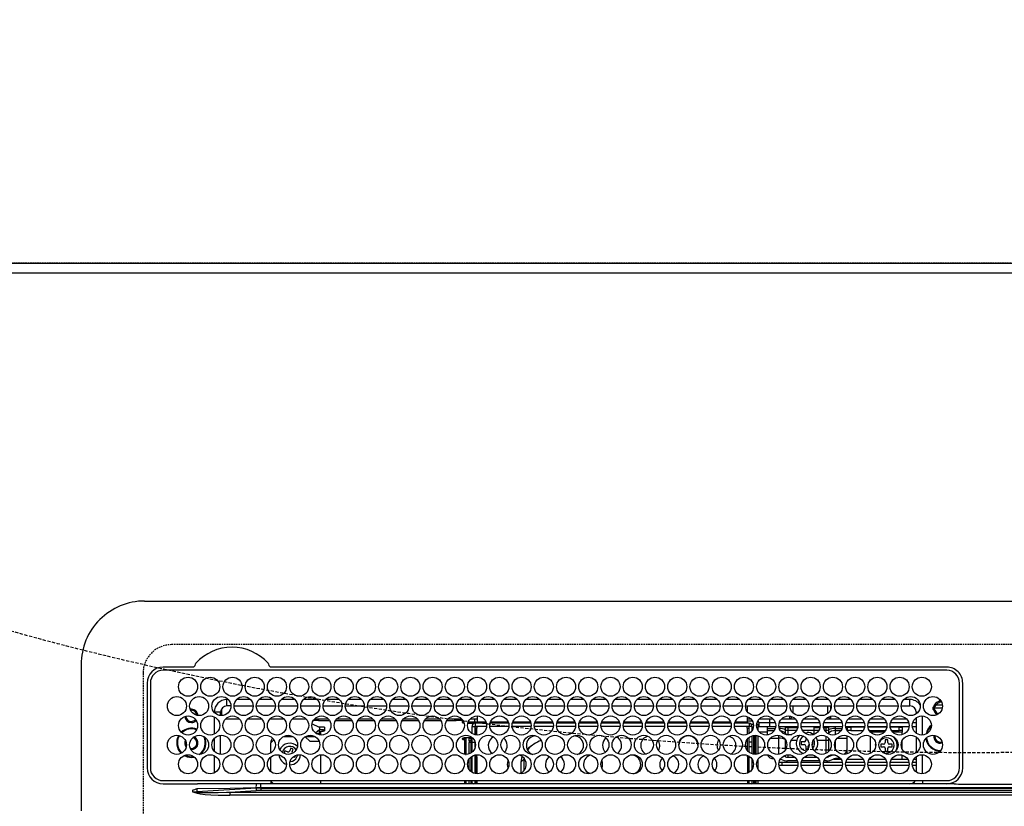
# Model space of a CAD drawing. Units: millimetres. Extents: x -109 to 26472, y -120 to 8859.
# Drawn here: x 1620 to 1930, y 6985 to 7233 of the extents above; entities that cross this region are included whole.
import ezdxf

# ---------------------------------------------------------------- set-up
doc = ezdxf.new("R2010")
doc.units = ezdxf.units.MM
doc.linetypes.add('CENTER', pattern=[2, 1.25, -0.25, 0.25, -0.25])
doc.linetypes.add('DASHED', pattern=[0.75, 0.5, -0.25])
doc.layers.get('DEFPOINTS').update_dxf_attribs({"color": 146})
for name, color, linetype in [('111-壁仕上', 3, 'Continuous'), ('126-甲板', 2, 'Continuous'), ('150-機器', 8, 'Continuous'), ('160-文字', 254, 'Continuous')]:
    doc.layers.add(name, color=color, linetype=linetype)

# ---------------------------------------------------------------- blocks, each defined once
blk = doc.blocks.new('HT-F6S_H2')
at = {"layer": '126-甲板', "linetype": 'DASHED'}
for p, q in [((271, 282.65003), (-271, 282.65003)), ((-280, 273.65003), (-280, -170.34997))]:
    blk.add_line(p, q, dxfattribs=at)
blk.add_arc((-271, 273.65003), 9, 90, 180, dxfattribs=at)
at = {"layer": '150-機器', "color": 13, "linetype": 'Continuous'}
for p, q in [((-279.500003, 296.377413), (279.500034, 296.377354)), ((-299.499984, 276.377431), (-299.499984, 230.377425)), ((-264.26109, 275.600038), (-273.699991, 275.600038)), ((-26.999982, 274.5774), (-273.699991, 274.577431)), ((-264.182233, 275.603286), (-264.26109, 275.600038)), ((-264.098371, 275.606743), (-264.182233, 275.603286)), ((-243.43572, 274.577431), (-243.406466, 274.701289)), ((-239.73889, 275.600038), (-239.901594, 275.606743)), ((-26.999982, 275.600007), (-239.73889, 275.600038)), ((-278.72261, 270.577423), (-278.722637, 243.877434)), ((-277.700003, 270.577423), (-277.700003, 243.877434)), ((-22.999985, 243.877372), (-22.999981, 270.577392)), ((-21.999985, 243.877372), (-21.977351, 270.577392)), ((-253.599994, 263.377419), (-253.599994, 265.377423)), ((-253.159664, 265.377423), (-253.599994, 265.377423)), ((-246.159668, 265.377423), (-250.540309, 265.377423)), ((-239.159667, 265.377423), (-243.540309, 265.377423)), ((-232.159667, 265.377423), (-236.540312, 265.377423)), ((-225.159667, 265.377423), (-229.540312, 265.377423)), ((-218.159667, 265.377423), (-222.540312, 265.377423)), ((-211.159666, 265.377423), (-215.540311, 265.377423)), ((-204.15967, 265.377423), (-208.540311, 265.377423)), ((-197.15967, 265.377423), (-201.540311, 265.377423)), ((-190.159669, 265.377423), (-194.540314, 265.377423)), ((-183.159669, 265.377396), (-187.540314, 265.377396)), ((-176.159669, 265.377396), (-180.540314, 265.377396)), ((-169.159672, 265.377396), (-173.540314, 265.377396)), ((-162.159672, 265.377396), (-166.540313, 265.377396)), ((-155.159672, 265.377396), (-159.540301, 265.377396)), ((-148.159672, 265.377396), (-152.540301, 265.377396)), ((-141.159671, 265.377396), (-145.540301, 265.377396)), ((-134.159671, 265.377396), (-138.540301, 265.377396)), ((-127.159675, 265.377396), (-131.5403, 265.377396)), ((-120.159667, 265.377396), (-124.540304, 265.377396)), ((-113.159666, 265.377396), (-117.540304, 265.377396)), ((-106.159666, 265.377396), (-110.540303, 265.377396)), ((-99.159666, 265.377396), (-103.540303, 265.377396)), ((-92.159669, 265.377396), (-96.540303, 265.377396)), ((-85.159669, 265.377396), (-89.540307, 265.377396)), ((-78.159661, 265.377396), (-82.540306, 265.377396)), ((-71.159661, 265.377396), (-75.540306, 265.377396)), ((-64.159661, 265.377396), (-68.540306, 265.377396)), ((-57.159664, 265.377396), (-61.540302, 265.377396)), ((-50.159664, 265.377396), (-54.540305, 265.377396)), ((-43.159664, 265.377396), (-47.540305, 265.377396)), ((-38.599982, 265.377396), (-40.540305, 265.377396)), ((-38.599982, 263.377392), (-38.599982, 265.377396)), ((-28.367386, 263.650053), (-30.456885, 263.650053)), ((-29.399982, 264.763348), (-29.399982, 264.977955)), ((-29.399982, 264.350764), (-29.399982, 264.763348)), ((-29.399982, 264.650038), (-28.657293, 264.650038)), ((-28.599982, 264.350764), (-28.522969, 264.331362)), ((-255.599998, 261.377415), (-257.600002, 261.377415)), ((-257.600002, 261.377415), (-257.600002, 261.343114)), ((-255.599998, 260.33785), (-255.599998, 261.377415)), ((-255.299979, 262.430989), (-255.299979, 260.327838)), ((-252.350414, 263.377419), (-253.599994, 263.377419)), ((-251.349563, 263.377419), (-245.350414, 263.377419)), ((-244.349578, 263.377419), (-238.350413, 263.377419)), ((-237.349578, 263.377419), (-231.350413, 263.377419)), ((-230.349578, 263.377419), (-224.350401, 263.377419)), ((-223.349577, 263.377419), (-217.350401, 263.377419)), ((-216.349577, 263.377419), (-210.350401, 263.377419)), ((-209.349581, 263.377419), (-203.3504, 263.377419)), ((-202.349581, 263.377419), (-196.3504, 263.377419)), ((-195.34958, 263.377419), (-189.350404, 263.377419)), ((-188.349564, 263.377419), (-182.350403, 263.377419)), ((-181.349568, 263.377419), (-175.350403, 263.377419)), ((-174.349568, 263.377419), (-168.350403, 263.377419)), ((-167.349568, 263.377419), (-161.350403, 263.377419)), ((-160.349567, 263.377419), (-154.350406, 263.377392)), ((-153.349567, 263.377392), (-147.350406, 263.377392)), ((-146.349567, 263.377392), (-140.350406, 263.377392)), ((-139.34957, 263.377392), (-133.350405, 263.377392)), ((-132.34957, 263.377392), (-126.350405, 263.377392)), ((-125.34957, 263.377392), (-119.350405, 263.377392)), ((-118.349569, 263.377392), (-112.350401, 263.377392)), ((-111.349569, 263.377392), (-105.3504, 263.377392)), ((-104.349573, 263.377392), (-98.3504, 263.377392)), ((-97.349573, 263.377392), (-91.3504, 263.377392)), ((-90.349572, 263.377392), (-84.3504, 263.377392)), ((-89.849988, 263.377392), (-89.849988, 261.669093)), ((-83.349564, 263.377392), (-77.350403, 263.377392)), ((-76.349564, 263.377392), (-70.350403, 263.377392)), ((-75.399987, 261.137089), (-75.399987, 263.377392)), ((-69.349568, 263.377392), (-63.350403, 263.377392)), ((-64.599983, 263.377392), (-64.599983, 260.890686)), ((-63.599991, 263.377392), (-63.599991, 262.128433)), ((-62.349567, 263.377392), (-56.350398, 263.377392)), ((-55.349567, 263.377392), (-49.350398, 263.377392)), ((-48.349567, 263.377392), (-42.350402, 263.377392)), ((-41.349566, 263.377392), (-38.599982, 263.377392)), ((-36.599982, 261.377388), (-36.599982, 260.890686)), ((-36.599982, 261.377388), (-36.070184, 261.377388)), ((-28.427449, 262.650034), (-31.41079, 262.650034)), ((-31.377899, 263.000034), (-31.163315, 263.000034)), ((-31.163315, 262.200018), (-31.377899, 262.200018)), ((-31.163315, 263.000034), (-30.750724, 263.000034)), ((-30.750724, 262.200018), (-31.163315, 262.200018)), ((-257.600002, 259.954594), (-257.600002, 254.500231)), ((-249.63438, 259.250037), (-254.065628, 259.250037)), ((-242.63438, 259.250037), (-247.065612, 259.250037)), ((-235.63438, 259.250037), (-240.065612, 259.250037)), ((-228.63438, 259.250037), (-233.065611, 259.250037)), ((-226.799986, 257.694983), (-226.799986, 257.772854)), ((-226.799986, 257.694983), (-224.799997, 256.786995)), ((-224.799997, 258.750045), (-226.434865, 258.750045)), ((-221.634379, 259.250037), (-226.065615, 259.250037)), ((-224.799997, 259.250037), (-224.799997, 258.750045)), ((-224.799997, 258.750045), (-221.265114, 258.750045)), ((-219.434865, 258.750045), (-214.265113, 258.750045)), ((-214.634379, 259.250037), (-219.065615, 259.250037)), ((-212.434865, 258.750045), (-207.265117, 258.750045)), ((-207.634383, 259.250037), (-212.065599, 259.250037)), ((-205.434864, 258.750045), (-200.265117, 258.750045)), ((-200.634382, 259.250037), (-205.065599, 259.250037)), ((-198.434864, 258.750045), (-193.265116, 258.750045)), ((-193.634382, 259.250037), (-198.065598, 259.250037)), ((-191.434868, 258.750045), (-186.265116, 258.750045)), ((-186.634382, 259.250037), (-191.065602, 259.250037)), ((-184.434867, 258.750045), (-181.399992, 258.750045)), ((-179.634382, 259.250037), (-184.065602, 259.250037)), ((-181.399992, 258.750045), (-181.399992, 259.250037)), ((-179.399988, 258.750045), (-181.399992, 258.750045)), ((-179.399988, 258.958748), (-179.399988, 258.750045)), ((-179.399988, 258.123569), (-179.399988, 258.750045)), ((-179.399988, 258.569054), (-179.390376, 258.524769)), ((-179.390376, 258.079284), (-179.399988, 258.123569)), ((-179.390376, 258.524769), (-179.36193, 258.482182)), ((-179.36193, 258.036696), (-179.390376, 258.079284)), ((-179.36193, 258.482182), (-179.315722, 258.442959)), ((-179.315722, 257.997446), (-179.36193, 258.036696)), ((-179.315722, 258.442959), (-179.253538, 258.408538)), ((-179.253538, 257.963052), (-179.315722, 257.997446)), ((-179.253538, 258.408538), (-179.177781, 258.380317)), ((-179.177781, 257.934831), (-179.253538, 257.963052)), ((-179.177781, 258.380317), (-179.091324, 258.359334)), ((-179.091324, 257.913848), (-179.177781, 257.934831)), ((-179.091324, 258.359334), (-179.070225, 258.355639)), ((-178.997536, 257.900915), (-179.091324, 257.913848)), ((-178.92564, 257.896863), (-178.997536, 257.900915)), ((-175.772641, 257.896564), (-177.774405, 257.896564)), ((-177.635228, 258.342081), (-175.299991, 258.342081)), ((-174.849991, 259.250037), (-177.065601, 259.250037)), ((-175.699984, 259.250037), (-175.699984, 258.342081)), ((-175.449987, 257.950061), (-175.449987, 256.950041)), ((-171.938321, 257.950061), (-175.449987, 257.950061)), ((-175.299991, 257.950061), (-175.299991, 258.342081)), ((-175.299991, 258.342081), (-174.849991, 258.137784)), ((-174.849991, 260.227403), (-174.849991, 258.350037)), ((-174.849991, 257.950061), (-174.849991, 258.350037)), ((-174.849991, 258.350037), (-172.067959, 258.350037)), ((-164.93832, 257.950061), (-170.76165, 257.950061)), ((-170.632011, 258.350037), (-165.067959, 258.350037)), ((-157.93832, 257.950061), (-163.76165, 257.950061)), ((-163.632011, 258.350037), (-158.067963, 258.350037)), ((-150.93832, 257.950061), (-156.761649, 257.950061)), ((-156.632011, 258.350037), (-151.067962, 258.350037)), ((-143.938323, 257.950061), (-149.761653, 257.950061)), ((-149.63201, 258.350037), (-144.067962, 258.350037)), ((-136.938323, 257.950061), (-142.761653, 257.950061)), ((-142.63201, 258.350037), (-137.067962, 258.350037)), ((-129.938323, 257.950061), (-135.761653, 257.950061)), ((-135.632014, 258.350037), (-130.067962, 258.350037)), ((-122.938323, 257.950061), (-128.761652, 257.950061)), ((-128.632014, 258.350037), (-123.067965, 258.350037)), ((-115.938322, 257.950061), (-121.761652, 257.950061)), ((-121.632013, 258.350037), (-116.067965, 258.350037)), ((-108.938326, 257.950061), (-114.761652, 257.950061)), ((-114.632013, 258.350037), (-109.067965, 258.350037)), ((-101.938326, 257.950061), (-107.761648, 257.950061)), ((-107.632013, 258.350037), (-102.067964, 258.350037)), ((-94.938325, 257.950061), (-100.761647, 257.950061)), ((-100.632009, 258.350037), (-95.067964, 258.350037)), ((-89.249984, 257.950061), (-93.761647, 257.950061)), ((-93.632008, 258.350037), (-89.849988, 258.350037)), ((-89.849988, 260.055834), (-89.849988, 258.350037)), ((-88.63439, 259.250037), (-89.849988, 259.250037)), ((-89.849988, 258.650057), (-88.20876, 258.650057)), ((-89.849988, 258.350037), (-89.849988, 257.950061)), ((-89.249984, 257.950061), (-89.249984, 256.950041)), ((-88.535846, 257.650041), (-87.879906, 257.650041)), ((-86.832583, 257.550053), (-86.499992, 257.550053)), ((-86.820069, 257.650041), (-86.199984, 257.650041)), ((-86.499992, 257.550053), (-86.499992, 255.82116)), ((-86.491208, 258.650057), (-86.320194, 258.650057)), ((-86.199984, 258.150033), (-82.699988, 258.150033)), ((-86.199984, 258.150033), (-86.199984, 256.850057)), ((-81.634389, 259.250037), (-86.065586, 259.250037)), ((-82.699988, 258.150033), (-82.699988, 259.250037)), ((-82.699988, 256.850057), (-82.699988, 258.150033)), ((-82.699988, 258.150033), (-80.995392, 258.150033)), ((-79.704584, 258.150033), (-73.995391, 258.150033)), ((-76.399984, 259.250037), (-79.065586, 259.250037)), ((-76.399984, 259.250037), (-76.399984, 260.19346)), ((-75.66611, 259.983918), (-76.399984, 259.250037)), ((-74.634389, 259.250037), (-76.399984, 259.250037)), ((-72.704575, 258.150033), (-66.995391, 258.150033)), ((-67.634389, 259.250037), (-72.065586, 259.250037)), ((-65.704579, 258.150033), (-59.995391, 258.150033)), ((-63.599991, 259.250037), (-65.065578, 259.250037)), ((-63.599991, 259.250037), (-64.237291, 259.887361)), ((-63.599991, 260.132128), (-63.599991, 259.250037)), ((-60.634389, 259.250037), (-63.599991, 259.250037)), ((-58.704579, 258.150033), (-52.995391, 258.150033)), ((-53.634392, 259.250037), (-58.065577, 259.250037)), ((-51.704579, 258.150033), (-45.99539, 258.150033)), ((-46.634392, 259.250037), (-51.065581, 259.250037)), ((-44.704578, 258.150033), (-38.995394, 258.150033)), ((-39.634392, 259.250037), (-44.065577, 259.250037)), ((-37.704574, 258.150033), (-36.599982, 258.150033)), ((-36.599982, 259.250037), (-37.065576, 259.250037)), ((-36.599982, 259.664082), (-36.599986, 254.790686)), ((-34.599986, 254.237823), (-34.599982, 260.216945)), ((-225.728327, 254.8882), (-224.499993, 255.98266)), ((-225.512421, 254.730158), (-224.499993, 254.730158)), ((-224.799997, 256.786995), (-223.299989, 256.786995)), ((-224.499993, 256.786995), (-224.499993, 255.98266)), ((-223.299989, 255.870511), (-224.499993, 255.870511)), ((-224.499993, 254.298677), (-224.499993, 255.870511)), ((-224.000001, 255.425029), (-223.299989, 255.425029)), ((-224.000001, 254.231175), (-224.000001, 255.425029)), ((-223.299989, 256.786995), (-223.202445, 256.782613)), ((-223.299989, 255.870511), (-223.202445, 255.874893)), ((-223.299989, 255.425029), (-223.299989, 255.870511)), ((-223.202445, 255.429381), (-223.299989, 255.425029)), ((-223.202445, 256.782613), (-223.108657, 256.769707)), ((-223.202445, 255.874893), (-223.108657, 255.887799)), ((-223.108657, 255.442283), (-223.202445, 255.429381)), ((-223.108657, 256.769707), (-223.0222, 256.748728)), ((-223.108657, 255.887799), (-223.0222, 255.908778)), ((-223.0222, 255.463266), (-223.108657, 255.442283)), ((-223.0222, 256.748728), (-222.946442, 256.720503)), ((-223.0222, 255.908778), (-222.946442, 255.937003)), ((-222.946442, 255.491517), (-223.0222, 255.463266)), ((-222.946442, 256.720503), (-222.884259, 256.686113)), ((-222.946442, 255.937003), (-222.884259, 255.971393)), ((-222.884259, 255.525907), (-222.946442, 255.491517)), ((-222.884259, 256.686113), (-222.838051, 256.646863)), ((-222.884259, 255.971393), (-222.838051, 256.010643)), ((-222.838051, 255.565158), (-222.884259, 255.525907)), ((-222.838051, 256.646863), (-222.809605, 256.604276)), ((-222.838051, 256.010643), (-222.809605, 256.053231)), ((-222.809605, 255.607718), (-222.838051, 255.565158)), ((-222.809605, 256.604276), (-222.799993, 256.559991)), ((-222.809605, 256.053231), (-222.799993, 256.097516)), ((-222.799993, 255.652003), (-222.809605, 255.607718)), ((-222.799993, 255.652003), (-222.799993, 256.559991)), ((-176.449991, 254.689684), (-176.449991, 256.950041)), ((-176.449991, 256.950041), (-175.449987, 256.950041)), ((-175.449987, 254.288009), (-175.449987, 256.950041)), ((-171.862847, 256.950041), (-175.449987, 256.950041)), ((-174.949995, 256.350061), (-175.349987, 256.350061)), ((-175.349987, 256.350061), (-175.349987, 254.269353)), ((-174.949995, 254.229062), (-174.949995, 256.350061)), ((-174.849991, 256.350061), (-174.949995, 256.350061)), ((-174.849991, 256.350061), (-174.849991, 256.950041)), ((-164.862831, 256.950041), (-170.83714, 256.950041)), ((-157.862831, 256.950041), (-163.837139, 256.950041)), ((-150.862834, 256.950041), (-156.837139, 256.950041)), ((-143.862834, 256.950041), (-149.837139, 256.950041)), ((-136.862834, 256.950041), (-142.837142, 256.950041)), ((-129.862833, 256.950041), (-135.837142, 256.950041)), ((-122.862833, 256.950041), (-128.837142, 256.950041)), ((-115.862833, 256.950041), (-121.837141, 256.950041)), ((-108.862836, 256.950041), (-114.837141, 256.950041)), ((-101.862836, 256.950041), (-107.837137, 256.950041)), ((-94.862836, 256.950041), (-100.837137, 256.950041)), ((-89.249984, 256.950041), (-93.837137, 256.950041)), ((-89.849988, 256.350061), (-89.849988, 256.950041)), ((-89.849988, 256.350061), (-89.749988, 256.350061)), ((-89.749988, 256.350061), (-89.349988, 256.350061)), ((-89.749988, 254.436335), (-89.749988, 256.350061)), ((-89.349988, 256.350061), (-89.349988, 254.629307)), ((-89.249984, 255.155527), (-89.349988, 255.155527)), ((-89.249984, 254.689684), (-89.249984, 256.950041)), ((-88.249984, 256.950041), (-89.249984, 256.950041)), ((-88.249984, 255.73074), (-88.249984, 256.950041)), ((-82.699988, 256.850057), (-86.199984, 256.850057)), ((-83.499984, 255.155527), (-86.019638, 255.155527)), ((-83.499984, 256.850057), (-83.499984, 256.312123)), ((-83.499984, 256.312123), (-83.499984, 255.622438)), ((-83.499984, 256.312123), (-80.993014, 256.312123)), ((-83.499984, 255.622438), (-81.315407, 255.622438)), ((-83.499984, 255.622438), (-83.499984, 254.247897)), ((-80.87381, 256.850057), (-82.699988, 256.850057)), ((-73.87381, 256.850057), (-79.826165, 256.850057)), ((-77.976584, 256.806486), (-78.093402, 256.850057)), ((-77.757559, 256.711533), (-77.976584, 256.806486)), ((-77.757559, 256.711533), (-77.757559, 256.850057)), ((-77.757559, 255.889587), (-77.757559, 256.711533)), ((-77.757559, 254.722438), (-77.757559, 255.889587)), ((-77.757559, 254.36797), (-77.757559, 254.722438)), ((-77.043414, 256.850057), (-77.043414, 256.57069)), ((-77.043414, 256.57069), (-77.043414, 255.74874)), ((-77.043414, 256.57069), (-73.922746, 256.57069)), ((-77.043414, 255.74874), (-77.043414, 254.42245)), ((-77.043414, 255.74874), (-74.239696, 255.74874)), ((-77.043414, 254.42245), (-75.785935, 254.42245)), ((-77.043414, 254.42245), (-77.043414, 254.23365)), ((-66.873814, 256.850057), (-72.826157, 256.850057)), ((-68.899983, 255.650037), (-72.401844, 255.650037)), ((-71.806343, 254.953048), (-70.999987, 255.050057)), ((-68.899983, 256.850057), (-68.899983, 256.57069)), ((-68.899983, 256.57069), (-68.899983, 255.74874)), ((-68.899983, 256.57069), (-66.922749, 256.57069)), ((-68.899983, 255.74874), (-68.899983, 254.42245)), ((-68.899983, 255.74874), (-67.239696, 255.74874)), ((-68.899983, 254.42245), (-68.899983, 254.381766)), ((-68.899983, 254.42245), (-68.785935, 254.42245)), ((-59.873814, 256.850057), (-65.826156, 256.850057)), ((-65.777229, 256.57069), (-64.956553, 256.57069)), ((-65.460282, 255.74874), (-64.956553, 255.74874)), ((-64.956553, 256.57069), (-64.956553, 256.850057)), ((-64.956553, 255.74874), (-64.956553, 256.57069)), ((-64.956553, 255.09142), (-64.956553, 255.74874)), ((-64.315426, 254.654994), (-64.348565, 254.628503)), ((-64.242415, 254.722438), (-64.315426, 254.654994)), ((-64.242415, 256.850057), (-64.242415, 256.711533)), ((-64.023382, 256.806486), (-64.242415, 256.711533)), ((-64.242415, 256.711533), (-64.242415, 255.889587)), ((-64.242415, 255.889587), (-64.242415, 254.722438)), ((-64.242415, 254.722438), (-64.242415, 254.570119)), ((-63.906568, 256.850057), (-64.023382, 256.806486)), ((-62.099987, 256.850057), (-62.099987, 256.312123)), ((-62.099987, 256.312123), (-62.099987, 255.622438)), ((-62.099987, 256.312123), (-59.993013, 256.312123)), ((-62.099987, 255.622438), (-60.315403, 255.622438)), ((-62.099987, 255.622438), (-62.099987, 254.32264)), ((-52.873809, 256.850057), (-58.82616, 256.850057)), ((-58.706956, 256.312123), (-58.499987, 256.312123)), ((-58.499987, 256.850057), (-58.499987, 256.312123)), ((-58.499987, 256.650053), (-58.249983, 256.650053)), ((-58.499987, 256.312123), (-58.499987, 255.82116)), ((-58.249983, 255.650037), (-58.401848, 255.650037)), ((-58.249983, 255.650037), (-58.249983, 256.650053)), ((-58.249983, 256.650053), (-57.249987, 256.650053)), ((-57.249987, 255.650037), (-58.249983, 255.650037)), ((-57.249987, 256.650053), (-57.249987, 255.650037)), ((-52.906063, 256.650053), (-57.249987, 256.650053)), ((-57.249987, 255.650037), (-53.298126, 255.650037)), ((-45.873809, 256.850057), (-51.826156, 256.850057)), ((-45.906062, 256.650053), (-51.793906, 256.650053)), ((-51.401847, 255.650037), (-46.298125, 255.650037)), ((-51.071373, 255.633137), (-51.133961, 255.650037)), ((-51.027092, 255.571684), (-51.071373, 255.633137)), ((-51.00595, 255.461774), (-51.027092, 255.571684)), ((-51.000379, 255.315208), (-51.00595, 255.461774)), ((-50.999986, 255.150041), (-51.000379, 255.315208)), ((-50.999986, 255.135142), (-50.999986, 255.150041)), ((-46.685581, 255.150041), (-50.999986, 255.150041)), ((-38.873809, 256.850057), (-44.826159, 256.850057)), ((-41.999986, 256.650053), (-44.793906, 256.650053)), ((-44.401843, 255.650037), (-41.999986, 255.650037)), ((-40.999986, 255.150041), (-44.014392, 255.150041)), ((-41.999986, 255.650037), (-41.999986, 256.650053)), ((-41.999986, 256.650053), (-40.999986, 256.650053)), ((-40.999986, 255.650037), (-41.999986, 255.650037)), ((-40.999986, 256.650053), (-40.999986, 255.650037)), ((-40.999986, 255.650037), (-40.999986, 255.150041)), ((-40.999986, 254.350325), (-40.999986, 255.150041)), ((-36.599986, 256.850057), (-37.826159, 256.850057)), ((-266.549999, 251.750045), (-266.51367, 252.104781)), ((-266.416782, 251.080356), (-266.549999, 251.750045)), ((-266.35536, 250.947974), (-266.416782, 251.080356)), ((-257.600002, 253.111743), (-257.600002, 249.143114)), ((-255.599998, 248.137854), (-255.599998, 254.116976)), ((-238.816284, 252.733759), (-239.799998, 251.750045)), ((-239.799998, 248.558871), (-239.799998, 251.750045)), ((-235.806637, 253.750049), (-232.893354, 253.750049)), ((-227.499997, 252.250037), (-228.928498, 253.678553)), ((-228.806637, 253.750049), (-225.893358, 253.750049)), ((-227.499997, 252.250037), (-224.567957, 252.250037)), ((-179.399988, 253.129652), (-179.390376, 253.173938)), ((-179.399988, 252.902679), (-179.399988, 253.129652)), ((-179.390376, 252.858394), (-179.399988, 252.902679)), ((-179.390376, 253.173938), (-179.36193, 253.216525)), ((-179.36193, 252.815806), (-179.390376, 252.858394)), ((-179.36193, 253.216525), (-179.315722, 253.255775)), ((-179.315722, 252.776556), (-179.36193, 252.815806)), ((-179.315722, 253.255775), (-179.253538, 253.290169)), ((-179.253538, 252.742162), (-179.315722, 252.776556)), ((-179.253538, 253.290169), (-179.177781, 253.31839)), ((-179.177781, 252.713942), (-179.253538, 252.742162)), ((-179.177781, 253.31839), (-179.091324, 253.339373)), ((-179.091324, 252.692959), (-179.177781, 252.713942)), ((-179.091324, 253.339373), (-178.997536, 253.352306)), ((-178.997536, 252.680025), (-179.091324, 252.692959)), ((-178.997536, 253.352306), (-178.899995, 253.356657)), ((-178.899995, 252.675674), (-178.997536, 252.680025)), ((-176.449991, 253.356657), (-178.899995, 253.356657)), ((-178.899995, 253.121191), (-178.899995, 252.675674)), ((-178.899995, 253.121191), (-178.299984, 253.121191)), ((-178.799991, 252.675674), (-178.899995, 252.675674)), ((-178.799991, 252.675674), (-178.799991, 248.161338)), ((-178.299984, 248.131537), (-178.299984, 253.121191)), ((-177.299995, 253.356657), (-177.299995, 253.187349)), ((-177.299995, 253.187349), (-176.799987, 253.187349)), ((-177.299995, 252.368502), (-177.299995, 253.187349)), ((-176.799987, 252.368502), (-177.299995, 252.368502)), ((-177.299995, 252.368502), (-177.299995, 251.825146)), ((-176.799987, 251.825146), (-177.299995, 251.825146)), ((-177.299995, 248.317143), (-177.299995, 251.825146)), ((-176.799987, 253.356657), (-176.799987, 253.187349)), ((-176.799987, 253.187349), (-176.799987, 252.368502)), ((-176.799987, 252.368502), (-176.799987, 251.825146)), ((-176.799987, 251.825146), (-176.799987, 248.55884)), ((-176.449991, 251.950049), (-176.449991, 253.449043)), ((-176.449991, 248.805783), (-176.449991, 251.950049)), ((-176.449991, 251.950049), (-175.46498, 251.950049)), ((-175.449987, 250.359287), (-175.449987, 251.950049)), ((-89.749988, 249.327383), (-89.749988, 252.927384)), ((-89.349988, 253.363452), (-89.349988, 248.891315)), ((-89.249984, 251.950049), (-89.249984, 253.449043)), ((-88.249984, 251.950049), (-89.249984, 251.950049)), ((-89.249984, 248.805752), (-89.249984, 251.950049)), ((-88.249984, 251.950049), (-88.249984, 253.98921)), ((-88.249984, 248.265585), (-88.249984, 251.950049)), ((-87.799992, 254.09346), (-87.799992, 248.161338)), ((-87.299988, 248.127811), (-87.299988, 254.126987)), ((-86.999992, 248.147896), (-86.999992, 254.106902)), ((-86.499992, 254.00447), (-86.499992, 248.250328)), ((-82.46545, 253.254555), (-79.899984, 253.254555)), ((-79.899984, 253.254555), (-79.899984, 254.09346)), ((-79.899984, 248.161338), (-79.899984, 253.254555)), ((-77.757559, 249.617659), (-77.757559, 252.637139)), ((-75.963126, 252.600989), (-74.264296, 252.600989)), ((-71.899987, 252.050033), (-72.799991, 252.050033)), ((-72.799991, 252.050033), (-72.799991, 251.250049)), ((-72.799991, 251.250049), (-71.899987, 251.250049)), ((-71.399987, 253.407201), (-71.399987, 252.550057)), ((-69.347481, 251.250049), (-69.199987, 251.250049)), ((-69.199987, 252.050033), (-69.204579, 252.050033)), ((-69.199987, 251.250049), (-69.199987, 252.050033)), ((-67.735683, 252.600989), (-64.956553, 252.600989)), ((-64.956553, 252.600989), (-64.956553, 253.784144)), ((-64.956553, 248.470627), (-64.956553, 252.600989)), ((-64.242415, 253.262364), (-64.242415, 252.764396)), ((-64.023382, 252.874544), (-64.242415, 252.764396)), ((-64.242415, 252.764396), (-64.242415, 248.992407)), ((-63.938386, 252.911828), (-64.023382, 252.874544)), ((-62.099987, 252.326362), (-62.099987, 249.928436)), ((-61.465445, 253.254555), (-58.499987, 253.254555)), ((-58.499987, 254.00447), (-58.499987, 253.254555)), ((-58.499987, 253.254555), (-58.499987, 249.552601)), ((-50.999986, 248.448304), (-50.999986, 253.806463)), ((-49.38837, 251.23083), (-49.365557, 251.432679)), ((-49.387247, 250.656032), (-49.38837, 251.23083)), ((-46.899986, 251.350037), (-47.799986, 251.350037)), ((-47.799986, 251.350037), (-47.799986, 250.550053)), ((-46.399986, 252.75006), (-46.399986, 251.85006)), ((-45.599986, 252.75006), (-46.399986, 252.75006)), ((-45.599986, 251.85006), (-45.599986, 252.75006)), ((-44.199986, 251.350037), (-45.099986, 251.350037)), ((-44.199986, 250.550053), (-44.199986, 251.350037)), ((-40.999986, 249.72116), (-40.999986, 252.533635)), ((-36.599986, 253.564081), (-36.599986, 248.690686)), ((-30.749986, 253.750049), (-30.722146, 254.060946)), ((-264.800006, 249.650111), (-264.964692, 249.656579)), ((-235.335642, 249.270728), (-235.623397, 248.524272)), ((-235.623397, 248.524272), (-234.783626, 248.200526)), ((-234.495887, 248.946987), (-235.335642, 249.270728)), ((-234.783626, 248.200526), (-234.69607, 248.156478)), ((-234.69607, 248.156478), (-234.679558, 248.145573)), ((-233.525774, 250.073456), (-233.849504, 249.233685)), ((-232.779318, 249.785713), (-233.525774, 250.073456)), ((-233.103043, 248.945942), (-232.779318, 249.785713)), ((-224.000001, 242.031179), (-224.000001, 248.02365)), ((-178.507377, 248.131537), (-178.299984, 248.131537)), ((-178.299984, 248.131537), (-178.299984, 248.127811)), ((-175.449987, 242.088013), (-175.449987, 247.966789)), ((-175.349987, 247.985445), (-175.349987, 247.401109)), ((-174.949995, 247.401109), (-174.949995, 248.025736)), ((-168.508519, 247.95424), (-168.349987, 247.950041)), ((-168.349987, 247.950041), (-167.691475, 248.023203)), ((-158.304233, 250.33959), (-159.002353, 249.548277)), ((-157.740702, 250.855406), (-158.304233, 250.33959)), ((-133.008498, 248.023203), (-132.349986, 247.950041)), ((-132.349986, 247.950041), (-132.191481, 247.95424)), ((-77.043414, 248.021148), (-77.043414, 247.221669)), ((-71.399987, 250.750056), (-71.399987, 249.850056)), ((-71.399987, 249.850056), (-70.635508, 249.850056)), ((-70.599991, 249.928436), (-70.599991, 250.750056)), ((-58.499987, 248.463324), (-58.516941, 248.245379)), ((-58.499987, 249.552601), (-58.499987, 248.463324)), ((-47.799986, 250.550053), (-46.899986, 250.550053)), ((-46.399986, 250.05006), (-46.399986, 249.15006)), ((-46.399986, 249.15006), (-45.599986, 249.15006)), ((-45.599986, 249.15006), (-45.599986, 250.05006)), ((-45.099986, 250.550053), (-44.199986, 250.550053)), ((-34.599986, 242.037822), (-34.599986, 248.016944)), ((-267.088557, 247.759812), (-266.095958, 247.336439)), ((-266.848857, 247.856253), (-266.039602, 247.528335)), ((-266.095958, 247.336439), (-264.800006, 247.150115)), ((-266.039602, 247.528335), (-264.800006, 247.350118)), ((-264.800006, 247.350118), (-264.036114, 247.416937)), ((-264.800006, 247.150115), (-263.837213, 247.25201)), ((-257.600002, 247.754594), (-257.600002, 242.300235)), ((-239.799998, 242.747628), (-239.799998, 247.307232)), ((-232.692934, 247.394582), (-232.264349, 247.229388)), ((-232.264349, 247.229388), (-232.053913, 247.775247)), ((-231.465631, 247.910433), (-231.560627, 247.386773)), ((-177.299995, 243.296078), (-177.299995, 246.758751)), ((-176.799987, 247.307201), (-176.799987, 242.747597)), ((-176.449991, 242.489687), (-176.449991, 247.565111)), ((-175.349987, 247.401109), (-174.949995, 247.401109)), ((-175.349987, 247.401109), (-175.349987, 242.069357)), ((-174.949995, 247.401109), (-174.949995, 242.029062)), ((-160.914991, 246.947908), (-161.092881, 245.715759)), ((-160.092881, 246.606758), (-161.092881, 245.715759)), ((-161.092881, 245.715759), (-161.092881, 242.226144)), ((-160.728876, 247.474334), (-160.914991, 246.947908)), ((-160.081378, 246.913067), (-160.092881, 246.606758)), ((-160.092881, 246.606758), (-160.092881, 242.973825)), ((-89.749988, 247.401109), (-89.749988, 247.818463)), ((-89.349988, 247.401109), (-89.749988, 247.401109)), ((-89.749988, 247.401109), (-89.749988, 242.236338)), ((-89.349988, 247.62546), (-89.349988, 247.401109)), ((-89.349988, 247.401109), (-89.349988, 242.429306)), ((-89.249984, 242.489687), (-89.249984, 247.565111)), ((-88.249984, 243.53074), (-88.249984, 246.524058)), ((-86.499992, 246.433638), (-86.499992, 243.621163)), ((-81.499988, 246.892205), (-81.499988, 246.785961)), ((-81.419471, 246.785961), (-81.499988, 246.785961)), ((-79.784661, 245.650045), (-78.841219, 245.650045)), ((-79.373278, 246.65006), (-79.295605, 246.65006)), ((-79.355889, 246.676766), (-79.315427, 246.659299)), ((-79.315427, 246.659299), (-79.242416, 246.622585)), ((-78.841219, 244.650056), (-78.841219, 245.650045)), ((-78.841219, 245.650045), (-73.91531, 245.650045)), ((-77.757559, 247.385076), (-77.757559, 247.886828)), ((-74.060912, 246.132395), (-77.099987, 246.132395)), ((-77.043414, 247.221669), (-74.804241, 247.221669)), ((-72.784657, 245.650045), (-66.915313, 245.650045)), ((-67.060912, 246.132395), (-72.639063, 246.132395)), ((-71.895733, 247.221669), (-67.804241, 247.221669)), ((-65.784657, 245.650045), (-59.915317, 245.650045)), ((-64.899991, 246.132395), (-65.639066, 246.132395)), ((-64.242415, 247.684679), (-64.242415, 247.385076)), ((-62.704361, 246.65006), (-60.326696, 246.65006)), ((-62.099987, 247.932127), (-62.099987, 247.875235)), ((-62.099987, 247.875235), (-61.906743, 247.875235)), ((-60.499987, 246.785961), (-62.043413, 246.785961)), ((-60.499987, 246.785961), (-60.499987, 246.892205)), ((-60.420437, 246.787302), (-60.499987, 246.785961)), ((-58.784657, 245.650045), (-52.915313, 245.650045)), ((-58.373277, 246.65006), (-53.326696, 246.65006)), ((-51.784656, 245.650045), (-45.915313, 245.650045)), ((-51.373273, 246.65006), (-46.326696, 246.65006)), ((-50.999986, 246.65006), (-50.999986, 247.119625)), ((-44.784656, 245.650045), (-38.915312, 245.650045)), ((-44.373273, 246.65006), (-39.326699, 246.65006)), ((-40.999986, 246.65006), (-40.999986, 247.904442)), ((-37.78466, 245.650045), (-36.599986, 245.650045)), ((-37.373273, 246.65006), (-36.599986, 246.65006)), ((-36.599986, 247.464081), (-36.599986, 242.590685)), ((-78.841219, 244.650056), (-79.826165, 244.650056)), ((-73.87381, 244.650056), (-78.841219, 244.650056)), ((-66.873814, 244.650056), (-72.826164, 244.650056)), ((-59.873814, 244.650056), (-65.826164, 244.650056)), ((-52.873813, 244.650056), (-58.82616, 244.650056)), ((-45.873813, 244.650056), (-51.82616, 244.650056)), ((-38.873809, 244.650056), (-44.826159, 244.650056)), ((-36.599986, 244.650056), (-37.826163, 244.650056)), ((-273.699991, 239.877422), (-26.999986, 239.877395)), ((-273.699991, 238.854788), (-264.448934, 238.854788)), ((-264.448934, 238.854788), (-262.842232, 238.877317)), ((-262.843006, 239.789535), (-262.843095, 239.877422)), ((-262.842232, 238.877317), (-262.842353, 239.024213)), ((-262.319855, 238.877406), (-262.84095, 238.877406)), ((-244.357104, 238.877406), (-262.319855, 238.877406)), ((-242.951043, 238.877406), (-244.357104, 238.877406)), ((-242.951043, 237.677418), (-242.951043, 238.877406)), ((-146.928316, 238.877406), (-242.951043, 238.877406)), ((-239.799998, 239.750048), (-239.799998, 239.877422)), ((-239.799998, 239.750048), (-238.927356, 238.877406)), ((-224.000001, 238.877406), (-224.000001, 239.877422)), ((-178.799991, 239.877395), (-178.799991, 238.877406)), ((-178.299984, 238.877406), (-178.299984, 239.877395)), ((-177.299995, 238.877406), (-177.299995, 239.877395)), ((-176.799987, 239.877395), (-176.799987, 238.877406)), ((-176.449991, 239.177546), (-176.449991, 239.877395)), ((-176.349987, 238.981058), (-176.349987, 238.877406)), ((-175.449987, 238.850048), (-175.449987, 239.877395)), ((-175.349987, 239.877395), (-175.349987, 238.877406)), ((-174.949995, 239.877395), (-174.949995, 238.877406)), ((-24.717565, 238.877375), (-146.928316, 238.877406)), ((-89.749988, 239.877395), (-89.749988, 238.877406)), ((-89.349988, 239.877395), (-89.349988, 238.877406)), ((-89.249984, 238.850048), (-89.249984, 239.877395)), ((-88.349984, 238.981058), (-88.349984, 238.877406)), ((-88.249984, 239.177546), (-88.249984, 239.877395)), ((-87.799992, 239.877395), (-87.799992, 238.877406)), ((-87.299988, 238.877406), (-87.299988, 239.877395)), ((-86.999992, 238.877406), (-86.999992, 239.877395)), ((-86.499992, 239.877395), (-86.499992, 238.877406)), ((-34.599986, 239.877395), (-34.599986, 238.877375)), ((-26.999986, 239.877395), (-26.999986, 239.782981)), ((-26.999986, 239.017807), (-26.999986, 238.877375)), ((-21.984185, 238.789819), (0.000016, 238.789819)), ((-264.448934, 236.877434), (-264.448934, 236.35804)), ((-264.420861, 236.353956), (-264.448934, 236.35804)), ((-264.448934, 236.35804), (-264.423006, 236.349186)), ((-264.423006, 236.349186), (-263.009661, 235.917173)), ((-262.938044, 236.183308), (-264.420861, 236.353956)), ((-263.000632, 235.950728), (-263.009661, 235.917173)), ((-262.991599, 235.984256), (-263.000632, 235.950728)), ((-262.982602, 236.017725), (-262.991599, 235.984256)), ((-262.9736, 236.051132), (-262.982602, 236.017725)), ((-262.964661, 236.084423), (-262.9736, 236.051132)), ((-262.955748, 236.117562), (-262.964661, 236.084423)), ((-262.946867, 236.150526), (-262.955748, 236.117562)), ((-262.953157, 237.377426), (-252.589606, 237.554275)), ((-244.446851, 237.515472), (-262.953157, 236.405095)), ((-262.953157, 236.405095), (-262.953157, 237.377426)), ((-262.938044, 236.183308), (-262.946867, 236.150526)), ((-252.653592, 236.237698), (-244.372065, 236.73459)), ((-252.653592, 236.237698), (252.653627, 236.237636)), ((-252.653592, 236.237698), (-252.653592, 235.300681)), ((-252.589606, 237.554275), (-244.446851, 237.677418)), ((-244.446851, 237.677418), (-244.446851, 237.515472)), ((-244.446851, 237.677418), (-242.951043, 237.677418)), ((-242.951043, 237.558028), (-242.951043, 237.677418)), ((-242.951043, 237.677418), (-106.89845, 237.677387)), ((-242.951043, 237.558028), (242.951078, 237.55797)), ((-242.951043, 237.558028), (-242.951043, 236.777177)), ((242.951078, 236.777119), (-242.951043, 236.777177)), ((-106.89845, 237.677387), (0.000016, 237.677387)), ((252.653627, 235.300592), (-252.653592, 235.300681))]:
    blk.add_line(p, q, dxfattribs=at)
for points in [[(-264.448942, 236.358043), (-262.953143, 236.405095)], [(-263.009668, 235.917161), (-261.97105, 235.715045), (-260.501091, 235.550426), (-258.622728, 235.425875), (-256.365273, 235.343334), (-253.763953, 235.304091), (-252.653603, 235.300677)], [(-262.938041, 236.183306), (-261.911156, 236.124722), (-260.453864, 236.097244), (-258.588905, 236.101299), (-256.345382, 236.136824), (-253.758305, 236.203266), (-252.653601, 236.237714)], [(-242.951051, 237.55804), (-244.44685, 237.515469)], [(-242.951051, 236.777173), (-244.37206, 236.734603)]]:
    blk.add_lwpolyline(points, dxfattribs=at)
for centre in [(-265.849991, 269.427419), (-258.849991, 269.427419), (-251.84999, 269.427419), (-244.84999, 269.427415), (-237.84999, 269.427415), (-230.84999, 269.427415), (-223.849989, 269.427415), (-216.849989, 269.427415), (-209.849989, 269.427411), (-202.849988, 269.427411), (-195.849988, 269.427411), (-188.849988, 269.427411), (-181.849988, 269.427408), (-174.849987, 269.427408), (-167.849987, 269.427408), (-160.849987, 269.427408), (-153.849987, 269.427404), (-146.849986, 269.427404), (-139.849986, 269.427404), (-132.849986, 269.427404), (-125.849985, 269.4274), (-118.849985, 269.4274), (-111.849985, 269.4274), (-104.849985, 269.4274), (-97.849984, 269.427396), (-90.849984, 269.427396), (-83.849984, 269.427396), (-76.849984, 269.427396), (-69.849983, 269.427392), (-62.849983, 269.427392), (-55.849983, 269.427392), (-48.849982, 269.427392), (-41.849982, 269.427388), (-34.849982, 269.427388), (-269.349991, 263.327419), (-262.349991, 263.327419), (-255.349991, 263.327419), (-248.34999, 263.327419), (-241.34999, 263.327415), (-234.34999, 263.327415), (-227.349989, 263.327415), (-220.349989, 263.327415), (-213.349989, 263.327411), (-206.349989, 263.327411), (-199.349988, 263.327411), (-192.349988, 263.327411), (-185.349988, 263.327407), (-178.349988, 263.327407), (-171.349987, 263.327407), (-164.349987, 263.327407), (-157.349987, 263.327403), (-150.349986, 263.327403), (-143.349986, 263.327403), (-136.349986, 263.327403), (-129.349986, 263.3274), (-122.349985, 263.3274), (-115.349985, 263.3274), (-108.349985, 263.3274), (-101.349985, 263.3274), (-94.349984, 263.327396), (-87.349984, 263.327396), (-80.349984, 263.327396), (-73.349983, 263.327396), (-66.349983, 263.327392), (-59.349983, 263.327392), (-52.349983, 263.327392), (-45.349982, 263.327392), (-38.349982, 263.327388), (-31.349982, 263.327388), (-265.849995, 257.227419), (-258.849995, 257.227419), (-251.849994, 257.227419), (-244.849994, 257.227415), (-237.849994, 257.227415), (-230.849993, 257.227415), (-223.849993, 257.227415), (-216.849993, 257.227415), (-209.849993, 257.227411), (-202.849992, 257.227411), (-195.849992, 257.227411), (-188.849992, 257.227411), (-181.849992, 257.227407), (-174.849991, 257.227407), (-167.849991, 257.227407), (-160.849991, 257.227407), (-153.84999, 257.227403), (-146.84999, 257.227403), (-139.84999, 257.227403), (-132.84999, 257.227403), (-125.849989, 257.227399), (-118.849989, 257.227399), (-111.849989, 257.227399), (-104.849989, 257.227399), (-97.849988, 257.227395), (-90.849988, 257.227395), (-83.849988, 257.227395), (-76.849987, 257.227395), (-69.849987, 257.227392), (-62.849987, 257.227392), (-55.849987, 257.227392), (-48.849986, 257.227392), (-41.849986, 257.227388), (-34.849986, 257.227388), (-269.349995, 251.127419), (-262.349995, 251.127419), (-255.349994, 251.127419), (-248.349994, 251.127419), (-241.349994, 251.127415), (-234.349994, 251.127415), (-227.349993, 251.127415), (-220.349993, 251.127415), (-213.349993, 251.127411), (-206.349992, 251.127411), (-199.349992, 251.127411), (-192.349992, 251.127411), (-185.349992, 251.127407), (-178.349991, 251.127407), (-171.349991, 251.127407), (-164.349991, 251.127407), (-157.349991, 251.127403), (-150.34999, 251.127403), (-143.34999, 251.127403), (-136.34999, 251.127403), (-129.349989, 251.127399), (-122.349989, 251.127399), (-115.349989, 251.127399), (-108.349989, 251.127399), (-101.349988, 251.127399), (-94.349988, 251.127395), (-87.349988, 251.127395), (-80.349988, 251.127395), (-73.349987, 251.127395), (-66.349987, 251.127391), (-59.349987, 251.127391), (-52.349986, 251.127391), (-45.349986, 251.127391), (-38.349986, 251.127387), (-31.349986, 251.127387), (-265.849995, 245.027418), (-258.849995, 245.027418), (-251.849994, 245.027418), (-244.849994, 245.027414), (-237.849994, 245.027414), (-230.849993, 245.027414), (-223.849993, 245.027414), (-216.849993, 245.027414), (-209.849993, 245.027411), (-202.849992, 245.027411), (-195.849992, 245.027411), (-188.849992, 245.027411), (-181.849992, 245.027407), (-174.849991, 245.027407), (-167.849991, 245.027407), (-160.849991, 245.027407), (-153.84999, 245.027403), (-146.84999, 245.027403), (-139.84999, 245.027403), (-132.84999, 245.027403), (-125.849989, 245.027399), (-118.849989, 245.027399), (-111.849989, 245.027399), (-104.849989, 245.027399), (-97.849988, 245.027395), (-90.849988, 245.027395), (-83.849988, 245.027395), (-76.849987, 245.027395), (-69.849987, 245.027391), (-62.849987, 245.027391), (-55.849987, 245.027391), (-48.849986, 245.027391), (-41.849986, 245.027387), (-34.849986, 245.027387)]:
    blk.add_circle(centre, 3, dxfattribs=at)
for centre, radius, start, end in [((-279.500011, 276.377432), 19.999981, 89.999976, 180.000016), ((-251.999983, 266.384171), 15.445541, 42.561583, 137.438417), ((-264.951386, 276.933251), 1.578275, 302.93469, 356.294872), ((-239.057426, 276.929545), 1.569211, 183.590917, 237.455283), ((-273.695675, 270.573103), 5.026935, 90.049219, 179.950781), ((-273.699991, 270.577419), 4, 90, 179.999992), ((-26.999947, 270.577415), 5.022591, 0, 90.00066), ((-26.999982, 270.577388), 4, 0, 90), ((-253.59999, 261.377419), 4, 90, 179.999992), ((-38.599982, 261.377388), 4, 36.389298, 90), ((-28.999982, 262.60003), 2.2, 100.475674, 169.524311), ((-28.999982, 262.60003), 1.795855, 102.869725, 167.13026), ((-28.999982, 262.60003), 2.411325, 86.78186, 99.548579), ((-264.799991, 260.250119), 2.1, 2.676333, 100.273391), ((-264.799991, 260.250049), 1.75, 5.311379, 97.639639), ((-253.59999, 261.377419), 2, 90, 179.999992), ((-38.599982, 261.377388), 2, 0, 90), ((-28.999982, 262.60003), 2.411325, 170.451406, 189.548579), ((-28.999982, 262.60003), 2.2, 190.475674, 242.737551), ((-28.999982, 262.60003), 1.795855, 192.869725, 251.007745), ((-264.799991, 260.250119), 2.1, 185.700546, 270), ((-264.799991, 260.250049), 1.75, 183.429552, 270), ((-264.799991, 260.250049), 1.75, 270, 318.258041), ((-264.799991, 260.250119), 2.1, 270, 315.987884), ((-175.449991, 256.950049), 1, 90, 180), ((-89.249988, 256.950049), 1, 0, 90), ((-87.299988, 258.150049), 1.1, 0, 35.845314), ((-28.999986, 253.750014), 4.6, 128.329882, 170.213692), ((-264.799995, 251.750119), 4.6, 68.331142, 133.372765), ((-264.799995, 251.750119), 4.4, 68.507495, 133.196412), ((-79.77003, 251.278052), 5.031527, 66.423591, 89.270932), ((-79.899988, 252.622434), 3, 44.427004, 79.472781), ((-77.078189, 257.453363), 1.704977, 246.51773, 271.168575), ((-77.078387, 258.274291), 1.703963, 246.510265, 271.176039), ((-77.043414, 255.422434), 1, 224.427004, 270), ((-70.999987, 251.650049), 3.4, 51.855487, 90), ((-64.921778, 257.453297), 1.704911, 268.831172, 293.48275), ((-64.921576, 258.274225), 1.703893, 268.823708, 293.490215), ((-62.204723, 251.200429), 5.112766, 88.826207, 113.487564), ((-62.099987, 252.622434), 3, 90, 135.572996), ((-28.999986, 253.750014), 4.4, 130.416758, 168.126816), ((-264.799995, 251.750119), 4.6, 149.697512, 225.888303), ((-264.799995, 251.750119), 4.4, 148.890499, 226.695315), ((-264.799995, 251.750119), 2.1, 156.603658, 218.982156), ((-264.799995, 251.750049), 1.75, 258.673727, 72.808363), ((-264.799995, 251.750119), 2.1, 270, 65.977167), ((-264.799995, 251.750119), 4.4, 304.588086, 26.890873), ((-264.799995, 251.750119), 4.6, 308.644125, 22.834835), ((-237.799994, 251.750049), 2, 133.605448, 180), ((-233.799994, 248.250049), 3.4, 44.829822, 156.812936), ((-178.945454, 253.826653), 0.706927, 236.243594, 273.687066), ((-168.349991, 250.950049), 3, 116.674397, 236.558849), ((-168.349991, 250.950049), 3, 314.399498, 50.678123), ((-156.349991, 250.950049), 3, 89.687989, 250.197501), ((-148.808844, 238.316796), 15.381535, 112.505386, 131.990378), ((-144.34999, 250.950049), 3, 289.802391, 90.311913), ((-132.34999, 250.950049), 3, 129.321928, 225.600559), ((-132.34999, 250.950049), 3, 303.441038, 63.325502), ((-120.349989, 250.950049), 3, 104.483202, 245.38174), ((-120.349989, 250.950049), 3, 328.528499, 35.534403), ((-108.349989, 250.950049), 3, 1.69385, 178.306204), ((-96.349988, 250.950049), 3, 144.465619, 211.471522), ((-96.349988, 250.950049), 3, 294.618148, 75.516696), ((-79.815252, 248.653526), 4.601811, 65.11081, 91.055004), ((-70.999987, 251.650049), 3.4, 133.230065, 251.847601), ((-71.066359, 251.680896), 2.333831, 114.030312, 180.757109), ((-71.02848, 251.635527), 2.37155, 179.648942, 268.867171), ((-71.899987, 252.550049), 0.5, 270, 0), ((-71.899987, 250.750049), 0.5, 0, 90), ((-70.099987, 250.750049), 0.5, 120.067629, 180), ((-70.808554, 251.627504), 2.228547, 317.6379, 28.481662), ((-70.999987, 251.650049), 3.4, 313.813865, 33.360006), ((-64.925049, 254.105507), 1.504849, 268.800327, 296.976293), ((-46.020961, 250.996715), 2.353423, 89.489335, 156.616829), ((-45.991276, 250.952776), 2.397281, 228.497439, 90.208122), ((-46.899986, 251.850049), 0.5, 270, 0), ((-45.099986, 251.850049), 0.5, 180, 270), ((-45.999986, 250.950049), 3.4, 326.39642, 64.125265), ((-28.999986, 253.750014), 4.6, 187.435625, 268.840643), ((-28.999986, 253.750014), 4.4, 185.401405, 270), ((-28.999986, 253.750014), 2.1, 170.015348, 286.26092), ((-28.999986, 253.750049), 1.75, 180, 286.510551), ((-233.799994, 248.250049), 3.4, 185.008057, 252.01127), ((-233.791843, 248.307251), 2.355594, 32.737919, 168.809214), ((-234.316035, 249.413533), 0.5, 248.918773, 338.918773), ((-233.799994, 248.250049), 3.4, 269.245519, 355.696476), ((-232.636505, 248.76609), 0.5, 158.918773, 220.647642), ((-81.618651, 248.727108), 1.944771, 202.064305, 273.498184), ((-60.160822, 249.628262), 1.66256, 295.593063, 357.391586), ((-46.899986, 250.050049), 0.5, 0, 90), ((-45.099986, 250.050049), 0.5, 90, 180), ((-233.763001, 248.211867), 2.351857, 272.173928, 339.462189), ((-162.349991, 244.950048), 3, 155.650732, 202.737614), ((-162.349991, 244.950048), 3, 287.449368, 78.455122), ((-150.34999, 244.950048), 3, 124.429248, 233.038461), ((-150.34999, 244.950048), 3, 306.961507, 55.570755), ((-138.34999, 244.950048), 3, 101.545047, 252.550686), ((-138.34999, 244.950048), 3, 337.262294, 24.349263), ((-126.349989, 244.950048), 3, 283.631516, 93.957147), ((-114.349989, 244.950048), 3, 137.615206, 220.415227), ((-114.349989, 244.950048), 3, 296.409076, 67.135322), ((-102.349988, 244.950048), 3, 112.864719, 243.590928), ((-102.349988, 244.950048), 3, 319.584712, 42.384784), ((-77.194346, 250.646952), 4.515544, 243.027685, 271.197382), ((-79.411277, 244.360254), 3.447362, 61.333911, 71.783792), ((-77.074739, 248.727018), 1.505672, 243.03157, 271.192069), ((-64.805628, 250.646952), 4.515544, 268.802618, 296.972315), ((-64.917807, 248.707244), 1.484681, 270.895255, 297.058923), ((-62.19454, 243.361276), 4.51495, 88.800018, 116.9734), ((-62.074932, 245.281214), 1.505078, 88.800101, 116.971715), ((-273.695609, 243.881816), 5.027028, 180.049948, 269.950052), ((-273.699995, 243.877418), 4, 179.999992, 270), ((-27.000005, 243.877399), 5.00002, 270, 0), ((-26.999986, 243.877387), 4, 270, 0), ((-240.368382, 237.975732), 4.089363, 167.262014, 184.183381), ((-237.799994, 239.750048), 2, 180, 206.193356), ((-176.079587, 239.244866), 0.376469, 190.300884, 262.594767), ((-88.620338, 239.244823), 0.376414, 277.392033, 349.70437), ((-38.599986, 240.877387), 2, 270, 329.999992), ((-21.961928, 282.193119), 43.403304, 266.359891, 269.970618), ((-442.073347, 770.745224), 562.641316, 288.402921, 288.563527), ((-249.526898, 237.208374), 13.450265, 183.423867, 184.37085), ((-235.226023, 238.004574), 9.233792, 183.036319, 187.905328)]:
    blk.add_arc(centre, radius, start, end, dxfattribs=at)

msp = doc.modelspace()

# ---------------------------------------------------------------- linework, layer by layer
at = {"layer": '111-壁仕上', "color": 253, "linetype": 'CENTER', "ltscale": 2}
msp.add_line((341.92, 7156.15), (4215.8, 7156.15), dxfattribs=at)
at = {"layer": '111-壁仕上', "ltscale": 2}
msp.add_line((1471.63, 7156.15), (2376.63, 7156.15), dxfattribs=at)
at = {"layer": '126-甲板'}
msp.add_line((1474.63, 7153.15), (2379.63, 7153.15), dxfattribs=at)
at = {"layer": '160-文字', "linetype": 'DASHED', "ltscale": 2}
msp.add_ellipse((1919.82, 7219.83), major_axis=(-534.89, 0), ratio=0.406974, dxfattribs=at)
at = {"layer": 'DEFPOINTS', "linetype": 'DASHED'}
msp.add_lwpolyline([(1490.63, 6516.15), (2240.63, 6516.15), (2240.63, 7156.15), (1490.63, 7156.15)], close=True, dxfattribs=at)

# ---------------------------------------------------------------- block references
at = {"layer": '150-機器'}
msp.add_blockref('HT-F6S_H2', (1938.44, 6753.5), dxfattribs=at)

doc.saveas('drawing.dxf')
